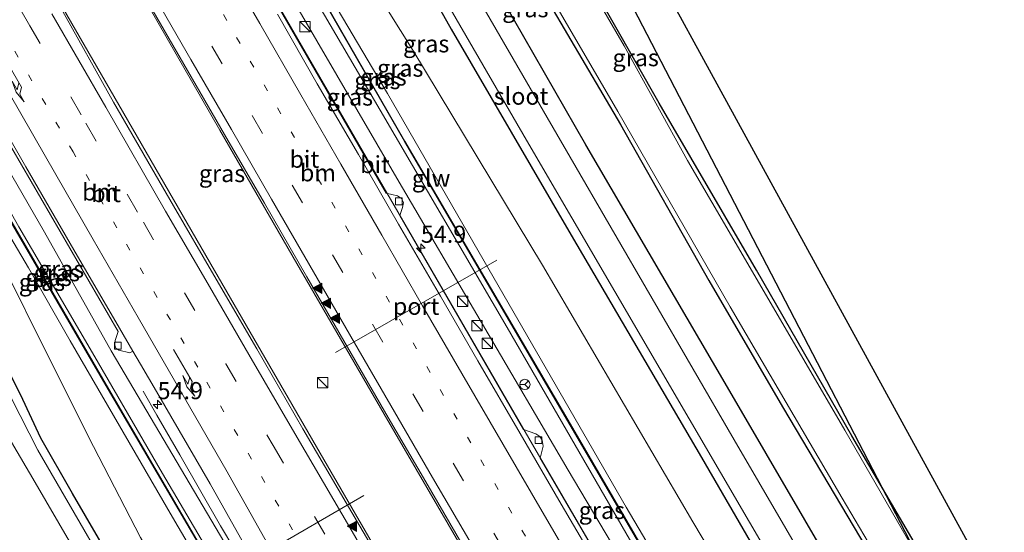
# Model space of a CAD drawing. Units: metres. Extents: x 80932 to 87009, y 443749 to 450003.
# Drawn here: x 81370 to 81514, y 446006 to 446081 of the extents above; entities that cross this region are included whole.
import ezdxf
from ezdxf.enums import TextEntityAlignment as Align

# ---------------------------------------------------------------- set-up
doc = ezdxf.new("R2010")
doc.units = ezdxf.units.M
doc.linetypes.add('VW-1-3_STREEP', pattern=[4, 1, -3])
doc.linetypes.add('VW-3-9_STREEP', pattern=[12, 3, -9])
doc.layers.get('0').update_dxf_attribs({"lineweight": 25})
for name, color, linetype, lineweight in [('B-ME-AM-KILOMETR-S-B1', 7, 'Continuous', 18), ('B-ME-BV-GELEIDECONSTRUCTIE-GELEIDERAIL-L-B1', 213, 'BV-GELEIDERAIL', 18), ('B-ME-GW-KRUINLIJN-L-B1', 93, 'Continuous', 18), ('B-ME-GW-TEENLIJN-L-B1', 93, 'Continuous', 18), ('B-ME-IE-GRASLAND-GV-B6', 93, 'Continuous', 18), ('B-ME-IE-INRICHTINGSELEMENT-S-B1', 253, 'Continuous', 18), ('B-ME-KW-GELUIDSWERING-GV-B6', 8, 'Continuous', 18), ('B-ME-OG-WATER-GV-B6', 153, 'Continuous', 18), ('B-ME-VH-VERH_SOORT-BITUMEN-GV-B6', 8, 'IE-TERREINAFSCHEIDING-NATUURLIJK-HOUTWAL', 18), ('B-ME-VV-KOLK-S-B1', 8, 'Continuous', 18), ('B-ME-VW-MARKERING-13STREEP-045-L-B1', 255, 'VW-1-3_STREEP', 18), ('B-ME-VW-MARKERING-39STREEP-015-L-B1', 255, 'VW-3-9_STREEP', 18), ('B-ME-VW-MARKERING-PIJLRE750-S-B1', 7, 'Continuous', 18), ('B-ME-VW-MARKERING-STREEP-015-L-B1', 7, 'Continuous', 18), ('B-ME-VW-MARKERING-VLAKMARK-S-B1', 7, 'Continuous', 18), ('B-ME-VW-MEUBILAIR_WEGMEUBILAIR-PORTAAL-L-B1', 8, 'Continuous', 18), ('B-ME-VW-MEUBILAIR_WEGMEUBILAIR-RONA-S-B1', 8, 'Continuous', 18)]:
    doc.layers.add(name, color=color, linetype=linetype, lineweight=lineweight)
for name, color, linetype in [('B-ME-GW-INSTEEKWATERGANG-L-B1', 10, 'Continuous'), ('B-ME-KG-KADASTRAAL-OPNAMEDTMGRENS-L-B1', 10, 'Continuous'), ('B-ME-KL-ELEKTRICITEIT-HOOGSP-L-B1', 10, 'Continuous')]:
    doc.layers.add(name, color=color, linetype=linetype)
doc.styles.add('NLCS-ISO', font='NLCS-ISO.TTF')
doc.linetypes.add('BV-GELEIDERAIL', pattern='A,10,-3,[108,NLCS.SHX,S=1,R=0,X=0,Y=0],-3', length=16)
doc.linetypes.add('IE-TERREINAFSCHEIDING-NATUURLIJK-HOUTWAL', pattern='A,7,-1.5,[67,NLCS.SHX,S=0.75,R=45,X=0,Y=0],-1.5,7,-1.5,[70,NLCS.SHX,S=0.75,R=0,X=0,Y=0],-1.5', length=20)

# ---------------------------------------------------------------- blocks, each defined once
blk = doc.blocks.new('hecto')
for p, q in [((0, 0.625), (-0.625, 0)), ((0, -0.625), (0, 0.625)), ((-0.625, 0), (0.625, 0)), ((0.625, 0), (0, -0.625))]:
    blk.add_line(p, q)
blk = doc.blocks.new('verfsymbol')
for color in [252, 253]:
    blk.add_hatch(color=color).paths.add_polyline_path([(0.75, -0.625), (0, 0.75), (-0.75, -0.625)])
blk.add_lwpolyline([(0.75, -0.625), (0, 0.75), (-0.75, -0.625)], close=True)
blk = doc.blocks.new('pijlr')
for p, q in [((0, 0, 0.1), (5.45, 0, 0.1)), ((5.45, -0.75, 0.1), (4.7, 0, 0.1)), ((6.2, -0.75, 0.1), (5.45, 0, 0.1)), ((4, -0.75, 0.1), (5.45, -0.75, 0.1)), ((5.7, -1.05, 0.1), (4, -0.75, 0.1)), ((7.5, -0.75, 0.1), (5.7, -1.05, 0.1)), ((7.5, -0.75, 0.1), (6.2, -0.75, 0.1))]:
    blk.add_line(p, q)
blk = doc.blocks.new('kast')
blk.add_line((-0.75, -0.75), (0.75, 0.75))
blk.add_lwpolyline([(-0.75, 0.75), (0.75, 0.75), (0.75, -0.75), (-0.75, -0.75)], close=True)
blk = doc.blocks.new('kolk')
blk.add_lwpolyline([(-0.5, -0.5), (0.5, -0.5), (0.5, 0.5), (-0.5, 0.5)], close=True)
blk = doc.blocks.new('wegwijzer')
for q in [(-0.53, -0.53), (0, 0.75), (0.53, -0.53)]:
    blk.add_line((0, 0), q)
blk.add_circle((0, 0), 0.75)

msp = doc.modelspace()

# ---------------------------------------------------------------- linework, layer by layer
at = {"layer": 'B-ME-BV-GELEIDECONSTRUCTIE-GELEIDERAIL-L-B1'}
for points in [[(81506.6595, 445912.8227, -0.6502), (81501.633, 445921.447, -0.626), (81485.5, 445949.238, -0.633), (81465.413, 445983.818, -0.647), (81445.274, 446018.432, -0.674), (81425.022, 446053.384, -0.748), (81405.288, 446087.565, -0.776), (81397.248, 446101.384, -0.78), (81385.276, 446122.35, -0.78), (81375.378, 446139.587, -0.794), (81365.597, 446157.047, -0.808), (81356.438, 446173.277, -0.794), (81346.126, 446192.043, -0.812), (81335.283, 446211.841, -0.854), (81328.3297, 446224.7164, -0.8322)], [(81495.1016, 445900.0859, -0.3149), (81489.371, 445909.979, -0.313), (81477.911, 445929.618, -0.283), (81465.159, 445951.579, -0.311), (81451.023, 445975.724, -0.301), (81437.592, 445998.792, -0.347), (81423.56, 446022.901, -0.416), (81410.829, 446044.899, -0.384), (81399.569, 446064.413, -0.352), (81380.224, 446098.104, -0.375), (81363.032, 446128.141, -0.421), (81345.44, 446159.426, -0.421), (81327.909, 446190.945, -0.435), (81313.5125, 446217.5192, -0.43)], [(81483.0739, 445898.4204, -0.2887), (81479.689, 445904.25, -0.29), (81467.646, 445925.088, -0.357), (81448.182, 445958.519, -0.292), (81431.461, 445987.406, -0.357), (81414.747, 446016.271, -0.37), (81398.799, 446043.872, -0.38), (81384.806, 446068.091, -0.343), (81372.136, 446090.055, -0.458), (81359.619, 446112.009, -0.412), (81345.735, 446136.374, -0.467), (81335.204, 446154.929, -0.509), (81321.046, 446180.516, -0.605), (81304.4098, 446211.1437, -0.6369)], [(81388.3636, 446026.2603, -0.8893), (81390.3779, 446022.7538, -0.8918), (81393.728, 446016.922, -0.896), (81399.686, 446006.565, -0.885), (81401.746, 446003.052, -0.862), (81406.1949, 445995.0355, -0.8555)]]:
    msp.add_polyline3d(points, dxfattribs=at)
at = {"layer": 'B-ME-GW-INSTEEKWATERGANG-L-B1'}
for points in [[(81358.859, 446241.34, -1.452), (81365.318, 446229.037, -1.429), (81378.698, 446205.445, -1.259), (81390.452, 446183.699, -1.217), (81394.312, 446176.417, -1.217), (81399.285, 446168.035, -1.107), (81409.673, 446148.479, -0.983), (81420.88, 446129.353, -0.9), (81431.921, 446109.654, -0.932), (81435.788, 446102.902, -1.116), (81445.227, 446087.201, -1.268), (81458.089, 446065.234, -1.319), (81471.036, 446042.449, -1.176), (81481.757, 446023.969, -1.006), (81493.153, 446004.769, -1.089), (81504.487, 445985.491, -1.162), (81517.029, 445964.041, -1.287), (81527.617, 445945.081, -1.25), (81530.203, 445940.793, -1.089), (81532.724, 445936.801, -1.024), (81535.128, 445934.116, -0.93)], [(81540.923, 445935.268, -1.331), (81531.512, 445951.509, -1.291), (81517.377, 445975.993, -1.356), (81505.96, 445995.724, -1.365), (81491.926, 446019.743, -1.204), (81477.958, 446043.945, -1.342), (81463.755, 446068.343, -1.388), (81450.139, 446092.293, -1.379), (81442.016, 446106.461, -1.287), (81441.942, 446107.768, -1.287), (81439.201, 446111.048, -1.259), (81426.882, 446132.475, -1.07), (81413.983, 446154.68, -1.061), (81401.815, 446176.217, -1.167), (81388.465, 446200.331, -1.19), (81380.4228, 446214.9265, -1.1094)], [(81435.1, 445915.636, -2.065), (81427.682, 445927.967, -2.207), (81416.464, 445946.45, -2.203), (81403.976, 445967.377, -2.134), (81391.005, 445989.021, -2.083), (81378.053, 446011.312, -2.046), (81373.426, 446019.375, -2.101), (81370.437, 446025.752, -2.138), (81367.292, 446031.936, -2.193), (81363.549, 446040.674, -2.267), (81360.118, 446048.775, -2.249), (81356.33, 446058.616, -2.184), (81352.473, 446065.89, -2.281), (81347.879, 446074.756, -2.327), (81341.749, 446085.739, -2.281), (81331.975, 446102.743, -2.207), (81320.993, 446122.259, -2.221), (81306.882, 446147.515, -2.111), (81294.729, 446169.592, -2.244), (81279.578, 446197.359, -2.267)], [(81412.822, 446115.778, -2.345), (81433.35, 446079.157, -2.235), (81450.906, 446049.07, -2.272), (81469.958, 446016.542, -2.322), (81489.462, 445982.86, -2.221), (81508.604, 445949.63, -2.097), (81513.088, 445940.118, -1.397), (81515.112, 445937.872, -1.167), (81515.7895, 445937.7186, -1.1267), (81518.975, 445936.997, -0.937), (81521.137, 445938.395, -1.084), (81522.228, 445940.345, -1.121), (81522.009, 445943.126, -1.264), (81508.434, 445966.709, -1.282), (81491.016, 445997.19, -1.199), (81473.423, 446027.436, -1.162), (81453.024, 446062.253, -1.328), (81433.442, 446096.493, -1.125)]]:
    msp.add_polyline3d(points, dxfattribs=at)
at = {"layer": 'B-ME-GW-KRUINLIJN-L-B1'}
for points in [[(81334.64, 446227.904, 0.467), (81351.013, 446197.88, 0.454), (81369.876, 446164.073, 0.537), (81388.832, 446130.476, 0.546), (81407.32, 446098.109, 0.56), (81424.09, 446069.739, 0.481), (81439.636, 446042.737, 0.486), (81458.935, 446009.31, 0.606), (81477.521, 445977.762, 0.5), (81498.35, 445941.819, 0.606), (81513.119, 445917.053, 0.498)], [(81464.268, 445885.053, 0.512), (81452.128, 445906.237, 0.569), (81437.474, 445931.417, 0.564), (81421.02, 445959.115, 0.481), (81408.641, 445980.613, 0.569), (81392.67, 446007.848, 0.546), (81377.688, 446033.609, 0.56), (81371.629, 446044.257, 0.564), (81366.254, 446053.294, 0.537), (81361.065, 446063.041, 0.514), (81346.585, 446088.239, 0.357), (81331.864, 446113.871, 0.417), (81317.633, 446139.798, 0.421), (81303.851, 446165.257, 0.509), (81284.868, 446200.294, 0.431)], [(81465.846, 445886.086, 0.53), (81453.353, 445907.54, 0.504), (81440.057, 445930.383, 0.55), (81428.326, 445950.64, 0.495), (81415.868, 445971.863, 0.537), (81403.463, 445993.369, 0.537), (81391.204, 446014.197, 0.55), (81380.948, 446031.84, 0.523), (81370.196, 446050.261, 0.573), (81359.789, 446068.706, 0.431), (81348.383, 446088.596, 0.491), (81337.172, 446108.326, 0.504), (81325.796, 446128.455, 0.532), (81315.769, 446146.652, 0.583), (81306.249, 446164.204, 0.587), (81295.622, 446183.527, 0.537), (81286.233, 446201.051, 0.527)], [(81511.324, 445915.878, 0.553), (81498.815, 445937.347, 0.606), (81479.809, 445969.736, 0.444), (81463.212, 445998.06, 0.435), (81441.561, 446035.564, 0.472), (81422.993, 446067.327, 0.472), (81401.889, 446103.396, 0.431)]]:
    msp.add_polyline3d(points, dxfattribs=at)
at = {"layer": 'B-ME-GW-TEENLIJN-L-B1'}
for points in [[(81338.202, 446229.881, -1.871), (81359.414, 446192.201, -1.982), (81386.575, 446146.278, -2.055), (81410.576, 446103.592, -2.042), (81427.758, 446076.11, -1.89), (81446.728, 446044.649, -2.101), (81468.683, 446007.146, -2), (81490.256, 445970.901, -2.069), (81504.537, 445947.11, -1.949), (81509.707, 445933.828, -1.139), (81517.223, 445919.742, -0.796)], [(81431.835, 445949.809, -1.756), (81424.012, 445963.197, -1.351), (81415.272, 445978.797, -1.351), (81403.939, 445997.827, -1.383), (81392.091, 446017.972, -1.452), (81383.717, 446032.137, -1.443), (81373.979, 446049.473, -1.452), (81363.618, 446067.343, -1.475), (81352.54, 446086.73, -1.36), (81341.401, 446106.264, -1.402), (81324.378, 446135.958, -1.254), (81309.981, 446162.098, -1.052), (81299.443, 446181.243, -0.918), (81288.13, 446202.103, -0.891)], [(81282.9, 446199.202, -1.646), (81291.265, 446183.775, -1.572), (81302.025, 446163.994, -1.636), (81310.682, 446147.721, -1.586), (81320.093, 446130.44, -1.595), (81329.417, 446113.753, -1.752), (81340.831, 446093.952, -1.752), (81352.302, 446073.633, -1.857), (81360.515, 446058.753, -1.678), (81367.838, 446044.83, -1.356), (81374.572, 446031.17, -1.337), (81381.129, 446018.17, -1.204), (81387.979, 446004.87, -1.158), (81395.867, 445991.219, -1.277), (81403.872, 445978.077, -1.314), (81412.174, 445963.34, -1.475), (81421.215, 445947.655, -1.521), (81430.282, 445932.111, -1.526), (81438.264, 445918.017, -1.457)], [(81508.828, 445914.243, -1.294), (81493.842, 445940.244, -1.346), (81473.143, 445976.454, -1.305), (81450.477, 446014.694, -1.337), (81425.425, 446057.385, -1.471), (81399.457, 446101.991, -1.351)]]:
    msp.add_polyline3d(points, dxfattribs=at)
at = {"layer": 'B-ME-IE-GRASLAND-GV-B6'}
for points in [[(81338.202, 446229.881, -1.871), (81359.414, 446192.201, -1.982), (81386.575, 446146.278, -2.055), (81410.576, 446103.592, -2.042), (81427.758, 446076.11, -1.89), (81446.728, 446044.649, -2.101), (81468.683, 446007.146, -2), (81490.256, 445970.901, -2.069), (81504.537, 445947.11, -1.949), (81509.707, 445933.828, -1.139), (81517.223, 445919.742, -0.796), (81513.119, 445917.053, 0.498), (81498.35, 445941.819, 0.606), (81477.521, 445977.762, 0.5), (81458.935, 446009.31, 0.606), (81439.636, 446042.737, 0.486), (81424.09, 446069.739, 0.481), (81407.32, 446098.109, 0.56), (81388.832, 446130.476, 0.546), (81369.876, 446164.073, 0.537), (81351.013, 446197.88, 0.454), (81334.64, 446227.904, 0.467), (81338.202, 446229.881, -1.871)], [(81512.0918, 445916.3838, 0.65), (81511.324, 445915.878, 0.553), (81498.815, 445937.347, 0.606), (81479.809, 445969.736, 0.444), (81463.212, 445998.06, 0.435), (81441.561, 446035.564, 0.472), (81422.993, 446067.327, 0.472), (81401.889, 446103.396, 0.431), (81401.348, 446104.334, 0.491), (81382.838, 446137.151, 0.426), (81361.681, 446174.913, 0.5), (81343.537, 446207.95, 0.412), (81333.094, 446227.047, 0.408), (81333.7782, 446227.4269, 0.491), (81359.3073, 446180.9527, 0.477), (81380.7555, 446142.6674, 0.5), (81402.9357, 446103.8142, 0.56), (81426.5327, 446062.7629, 0.555), (81450.6988, 446021.3538, 0.56), (81472.8529, 445983.3507, 0.583), (81493.7459, 445947.8437, 0.684), (81512.0918, 445916.3838, 0.65)], [(81513.119, 445917.053, 0.498), (81512.1782, 445916.4342, 0.65), (81493.8321, 445947.8943, 0.684), (81472.9391, 445983.4013, 0.583), (81450.7852, 446021.4042, 0.56), (81426.6193, 446062.8131, 0.555), (81403.0224, 446103.8639, 0.56), (81380.8425, 446142.7166, 0.5), (81359.3947, 446181.0013, 0.477), (81333.8658, 446227.4751, 0.491), (81334.64, 446227.904, 0.467), (81351.013, 446197.88, 0.454), (81369.876, 446164.073, 0.537), (81388.832, 446130.476, 0.546), (81407.32, 446098.109, 0.56), (81424.09, 446069.739, 0.481), (81439.636, 446042.737, 0.486), (81458.935, 446009.31, 0.606), (81477.521, 445977.762, 0.5), (81498.35, 445941.819, 0.606), (81513.119, 445917.053, 0.498)], [(81390.8426, 446219.8388, -0.876), (81545.104, 445937.921, -1.142), (81540.923, 445935.268, -1.331), (81531.512, 445951.509, -1.291), (81517.377, 445975.993, -1.356), (81505.96, 445995.724, -1.365), (81491.926, 446019.743, -1.204), (81477.958, 446043.945, -1.342), (81463.755, 446068.343, -1.388), (81450.139, 446092.293, -1.379)], [(81515.7132, 445938.4344, -1.6069), (81515.7895, 445937.7186, -1.1267), (81515.112, 445937.872, -1.167), (81513.088, 445940.118, -1.397), (81508.604, 445949.63, -2.097), (81489.462, 445982.86, -2.221), (81469.958, 446016.542, -2.322), (81450.906, 446049.07, -2.272), (81433.35, 446079.157, -2.235), (81412.822, 446115.778, -2.345)], [(81412.822, 446115.778, -2.345), (81433.35, 446079.157, -2.235), (81450.906, 446049.07, -2.272), (81469.958, 446016.542, -2.322), (81489.462, 445982.86, -2.221), (81508.604, 445949.63, -2.097), (81513.088, 445940.118, -1.397), (81515.112, 445937.872, -1.167), (81515.7895, 445937.7186, -1.1267), (81516.0271, 445935.587, -1.2076), (81515.9505, 445932.1358, -1.1739), (81521.2361, 445922.9637, -1.0653)], [(81521.137, 445938.395, -1.084), (81518.975, 445936.997, -0.937), (81515.7895, 445937.7186, -1.1267), (81515.7132, 445938.4344, -1.6069), (81516.412, 445941.245, -2.916), (81517.767, 445941.746, -2.916), (81518.7, 445942.607, -2.916), (81518.728, 445943.656, -2.916), (81497.026, 445980.825, -2.916), (81474.709, 446019.138, -2.916), (81450.767, 446060.429, -2.916), (81423.823, 446106.967, -2.916)], [(81401.889, 446103.396, 0.431), (81422.993, 446067.327, 0.472), (81441.561, 446035.564, 0.472), (81463.212, 445998.06, 0.435), (81479.809, 445969.736, 0.444), (81498.815, 445937.347, 0.606), (81511.324, 445915.878, 0.553), (81508.828, 445914.243, -1.294), (81493.842, 445940.244, -1.346), (81473.143, 445976.454, -1.305), (81450.477, 446014.694, -1.337), (81425.425, 446057.385, -1.471), (81399.457, 446101.991, -1.351), (81401.889, 446103.396, 0.431)], [(81521.2361, 445922.9637, -1.0653), (81517.223, 445919.742, -0.796), (81509.707, 445933.828, -1.139), (81504.537, 445947.11, -1.949), (81490.256, 445970.901, -2.069), (81468.683, 446007.146, -2), (81446.728, 446044.649, -2.101), (81427.758, 446076.11, -1.89), (81410.576, 446103.592, -2.042)], [(81399.457, 446101.991, -1.351), (81425.425, 446057.385, -1.471), (81450.477, 446014.694, -1.337), (81473.143, 445976.454, -1.305)], [(81346.429, 446101.211, -1.494), (81364.231, 446070.133, -1.498), (81363.895, 446068.587, -1.558), (81363.88, 446068.01, -1.535), (81364.098, 446067.589, -1.535), (81364.553, 446067.32, -1.521), (81366.337, 446066.642, -1.535), (81384.719, 446034.986, -1.475), (81384.308, 446033.641, -1.498), (81384.249, 446032.981, -1.508), (81384.373, 446032.539, -1.508), (81384.8, 446032.255, -1.498)], [(81433.442, 446096.493, -1.125), (81453.024, 446062.253, -1.328), (81473.423, 446027.436, -1.162), (81491.016, 445997.19, -1.199), (81508.434, 445966.709, -1.282), (81522.009, 445943.126, -1.264), (81522.228, 445940.345, -1.121), (81521.137, 445938.395, -1.084)], [(81530.203, 445940.793, -1.089), (81532.724, 445936.801, -1.024), (81535.128, 445934.116, -0.93), (81521.2361, 445922.9637, -1.0653), (81515.9505, 445932.1358, -1.1739), (81516.0271, 445935.587, -1.2076), (81515.7895, 445937.7186, -1.1267), (81518.975, 445936.997, -0.937), (81521.137, 445938.395, -1.084), (81522.228, 445940.345, -1.121), (81522.009, 445943.126, -1.264), (81508.434, 445966.709, -1.282), (81491.016, 445997.19, -1.199), (81473.423, 446027.436, -1.162), (81453.024, 446062.253, -1.328), (81433.442, 446096.493, -1.125)], [(81540.923, 445935.268, -1.331), (81540.169, 445934.774, -1.745), (81532.135, 445949.385, -1.747), (81520.749, 445969.192, -1.747), (81506.099, 445994.205, -1.747), (81490.872, 446020.568, -1.747), (81475.005, 446047.797, -1.747), (81467.88, 446059.943, -1.747), (81458.664, 446076.738, -1.747), (81446.809, 446097.153, -1.747)], [(81440.172, 445918.262, -0.923), (81438.264, 445918.017, -1.457), (81430.282, 445932.111, -1.526), (81421.215, 445947.655, -1.521), (81412.174, 445963.34, -1.475), (81403.872, 445978.077, -1.314), (81395.867, 445991.219, -1.277), (81387.979, 446004.87, -1.158), (81381.129, 446018.17, -1.204), (81374.572, 446031.17, -1.337), (81367.838, 446044.83, -1.356), (81360.515, 446058.753, -1.678), (81352.302, 446073.633, -1.857), (81340.831, 446093.952, -1.752)], [(81340.831, 446093.952, -1.752), (81352.302, 446073.633, -1.857), (81360.515, 446058.753, -1.678), (81367.838, 446044.83, -1.356), (81374.572, 446031.17, -1.337), (81381.129, 446018.17, -1.204), (81387.979, 446004.87, -1.158), (81395.867, 445991.219, -1.277), (81403.872, 445978.077, -1.314), (81412.174, 445963.34, -1.475), (81421.215, 445947.655, -1.521), (81430.282, 445932.111, -1.526), (81438.264, 445918.017, -1.457)], [(81443.192, 446092.054, -1.715), (81457.724, 446067.111, -1.715), (81474.126, 446038.579, -1.715), (81490.489, 446010.609, -1.715), (81503.143, 445989.195, -1.715), (81519.638, 445960.856, -1.715), (81531.905, 445939.674, -1.715), (81536.326, 445934.432, -1.626)], [(81450.139, 446092.293, -1.379), (81463.755, 446068.343, -1.388), (81477.958, 446043.945, -1.342), (81491.926, 446019.743, -1.204), (81505.96, 445995.724, -1.365), (81517.377, 445975.993, -1.356), (81531.512, 445951.509, -1.291), (81540.923, 445935.268, -1.331)], [(81427.701, 446091.708, -2.972), (81444.354, 446062.952, -2.972), (81463.898, 446029.482, -2.972), (81485.793, 445992.014, -2.972), (81506.024, 445957.119, -2.972), (81515.325, 445941.552, -2.972), (81516.412, 445941.245, -2.916), (81515.7132, 445938.4344, -1.6069)], [(81346.585, 446088.239, 0.357), (81361.065, 446063.041, 0.514), (81366.254, 446053.294, 0.537), (81371.629, 446044.257, 0.564), (81377.688, 446033.609, 0.56), (81392.67, 446007.848, 0.546), (81408.641, 445980.613, 0.569), (81421.02, 445959.115, 0.481), (81437.474, 445931.417, 0.564), (81452.128, 445906.237, 0.569), (81464.268, 445885.053, 0.512), (81462.717, 445884.037, -0.478), (81454.067, 445896.832, -0.67), (81447.936, 445906.15, -0.854), (81443.452, 445913.907, -0.785), (81440.172, 445918.262, -0.923)], [(81463.3647, 445888.799, 0.65), (81464.268, 445885.053, 0.512), (81452.128, 445906.237, 0.569), (81437.474, 445931.417, 0.564), (81421.02, 445959.115, 0.481), (81408.641, 445980.613, 0.569), (81392.67, 446007.848, 0.546), (81377.688, 446033.609, 0.56), (81371.629, 446044.257, 0.564), (81366.254, 446053.294, 0.537), (81361.065, 446063.041, 0.514), (81346.585, 446088.239, 0.357)], [(81466.5234, 445886.5297, -0.6449), (81465.846, 445886.086, 0.53), (81453.353, 445907.54, 0.504), (81440.057, 445930.383, 0.55), (81428.326, 445950.64, 0.495), (81415.868, 445971.863, 0.537), (81403.463, 445993.369, 0.537), (81391.204, 446014.197, 0.55), (81380.948, 446031.84, 0.523), (81370.196, 446050.261, 0.573), (81359.789, 446068.706, 0.431), (81348.383, 446088.596, 0.491)], [(81348.383, 446088.596, 0.491), (81359.789, 446068.706, 0.431), (81370.196, 446050.261, 0.573), (81380.948, 446031.84, 0.523), (81391.204, 446014.197, 0.55), (81403.463, 445993.369, 0.537), (81415.868, 445971.863, 0.537), (81428.326, 445950.64, 0.495), (81440.057, 445930.383, 0.55), (81453.353, 445907.54, 0.504)], [(81352.54, 446086.73, -1.36), (81363.618, 446067.343, -1.475), (81373.979, 446049.473, -1.452), (81383.717, 446032.137, -1.443), (81392.091, 446017.972, -1.452), (81403.939, 445997.827, -1.383), (81411.3697, 445985.3497, -1.362), (81415.272, 445978.797, -1.351), (81424.012, 445963.197, -1.351), (81431.835, 445949.809, -1.756), (81431.424, 445949.562, -0.634), (81433.349, 445946.093, -0.668), (81436.999, 445939.551, -0.632), (81441.872, 445930.812, -0.627), (81447.585, 445920.569, -0.628), (81453.168, 445910.506, -0.635), (81458.486, 445900.952, -0.654), (81464.634, 445889.904, -0.651), (81466.5234, 445886.5297, -0.6449)], [(81384.8, 446032.255, -1.498), (81386.411, 446031.839, -1.475), (81386.8739, 446032.0924, -1.605), (81387.969, 446030.211, -1.605), (81390.308, 446026.192, -1.613), (81398.173, 446012.696, -1.617), (81405.444, 445999.711, -1.586), (81411.855, 445988.163, -1.569), (81411.3697, 445985.3497, -1.362), (81403.939, 445997.827, -1.383), (81392.091, 446017.972, -1.452), (81383.717, 446032.137, -1.443), (81373.979, 446049.473, -1.452), (81363.618, 446067.343, -1.475), (81352.54, 446086.73, -1.36)], [(81464.331, 445985.687, -1.388), (81446.358, 446016.464, -1.411), (81446.795, 446018.198, -1.425), (81446.678, 446019.071, -1.425), (81446.317, 446019.607, -1.425), (81445.748, 446020.034, -1.425), (81443.931, 446020.657, -1.457), (81425.891, 446051.934, -1.425), (81426.275, 446053.091, -1.425), (81426.411, 446053.841, -1.503), (81426.114, 446054.413, -1.503), (81425.542, 446054.779, -1.503), (81423.867, 446055.176, -1.503), (81405.897, 446086.308, -1.521)], [(81445.227, 446087.201, -1.268), (81458.089, 446065.234, -1.319), (81471.036, 446042.449, -1.176), (81481.757, 446023.969, -1.006), (81493.153, 446004.769, -1.089), (81504.487, 445985.491, -1.162), (81517.029, 445964.041, -1.287), (81527.617, 445945.081, -1.25), (81530.203, 445940.793, -1.089)], [(81536.326, 445934.432, -1.626), (81535.128, 445934.116, -0.93), (81532.724, 445936.801, -1.024), (81530.203, 445940.793, -1.089), (81527.617, 445945.081, -1.25), (81517.029, 445964.041, -1.287), (81504.487, 445985.491, -1.162), (81493.153, 446004.769, -1.089), (81481.757, 446023.969, -1.006), (81471.036, 446042.449, -1.176), (81458.089, 446065.234, -1.319), (81445.227, 446087.201, -1.268)], [(81438.264, 445918.017, -1.457), (81435.1, 445915.636, -2.065), (81427.682, 445927.967, -2.207), (81416.464, 445946.45, -2.203), (81403.976, 445967.377, -2.134), (81391.005, 445989.021, -2.083), (81378.053, 446011.312, -2.046), (81373.426, 446019.375, -2.101), (81370.437, 446025.752, -2.138), (81367.292, 446031.936, -2.193), (81363.549, 446040.674, -2.267), (81360.118, 446048.775, -2.249), (81356.33, 446058.616, -2.184), (81352.473, 446065.89, -2.281), (81347.879, 446074.756, -2.327), (81341.749, 446085.739, -2.281)], [(81348.8936, 446086.0132, 0.592), (81366.7957, 446054.775, 0.698), (81382.9268, 446027.0708, 0.615), (81401.0628, 445996.0468, 0.587), (81419.0928, 445964.9959, 0.578), (81439.2018, 445930.3489, 0.702), (81463.3647, 445888.799, 0.65)], [(81453.353, 445907.54, 0.504), (81465.846, 445886.086, 0.53), (81463.4513, 445888.849, 0.65), (81439.2882, 445930.3991, 0.702), (81419.1792, 445965.0461, 0.578), (81401.1492, 445996.0972, 0.587), (81383.0132, 446027.1212, 0.615), (81366.8823, 446054.825, 0.698), (81348.9804, 446086.0628, 0.592)], [(81388.751, 446083.692, -1.212), (81394.317, 446074.063, -1.19), (81400.24, 446063.767, -1.171), (81406.092, 446053.708, -1.171), (81412.275, 446042.969, -1.158), (81418.212, 446032.706, -1.193), (81424.167, 446022.424, -1.189), (81429.648, 446013.023, -1.164), (81435.807, 446002.411, -1.136), (81441.359, 445992.921, -1.134), (81447.756, 445981.978, -1.106), (81453.329, 445972.43, -1.103), (81459.555, 445961.74, -1.124), (81465.468, 445951.665, -1.109), (81471.62, 445941.081, -1.111), (81477.273, 445931.462, -1.113), (81483.333, 445920.9, -1.116), (81489.228, 445910.829, -1.108), (81495.45, 445900.134, -1.091)], [(81495.45, 445900.134, -1.091), (81482.905, 445898.397, -1.114), (81475.713, 445910.799, -1.14), (81467.555, 445924.759, -1.139), (81461.05, 445935.966, -1.133), (81453.295, 445949.347, -1.137), (81446.509, 445960.98, -1.131), (81439.216, 445973.528, -1.142), (81432.784, 445984.677, -1.122), (81425.771, 445996.723, -1.146), (81420.038, 446006.511, -1.149), (81411.72, 446020.753, -1.203), (81404.964, 446032.42, -1.199), (81398.712, 446043.195, -1.197), (81392.782, 446053.358, -1.195), (81384.029, 446068.482, -1.224), (81376.183, 446082.53, -1.255)], [(81367.292, 446031.936, -2.193), (81370.437, 446025.752, -2.138), (81373.426, 446019.375, -2.101), (81378.053, 446011.312, -2.046), (81391.005, 445989.021, -2.083)], [(81369.13, 446018.792, -2.981), (81372.615, 446012.924, -2.981), (81377.617, 446004.263, -2.981), (81385.489, 445991.02, -2.981), (81397.588, 445970.489, -2.981), (81409.963, 445949.804, -2.981), (81421.59, 445930.368, -2.981), (81431.199, 445914.741, -2.981), (81431.985, 445914.341, -2.981), (81433.497, 445915.166, -2.981), (81433.588, 445916.08, -2.981), (81421.119, 445936.765, -2.981), (81408.255, 445957.894, -2.981), (81400.18, 445971.256, -2.981), (81387.85, 445992.002, -2.981), (81372.993, 446017.633, -2.981), (81369.14, 446025.167, -2.981)]]:
    msp.add_polyline3d(points, dxfattribs=at)
at = {"layer": 'B-ME-KG-KADASTRAAL-OPNAMEDTMGRENS-L-B1'}
msp.add_polyline3d([(81374.294, 446250.082, -1.379), (81384.9808, 446230.5515, -1.3642), (81386.0892, 446228.526, -1.747), (81386.1132, 446228.4821, -1.6203), (81387.7354, 446228.1858, -0.876), (81393.4441, 446230.5996, -0.876), (81396.0974, 446229.795, -0.876), (81398.1075, 446226.818, -0.876), (81397.2231, 446224.0019, -0.876), (81390.8426, 446219.8388, -0.876), (81545.104, 445937.921, -1.142)], dxfattribs=at)
at = {"layer": 'B-ME-KL-ELEKTRICITEIT-HOOGSP-L-B1'}
msp.add_polyline3d([(81373.3188, 446249.519, 35.65), (81386.6725, 446223.6436, 35.65), (81536.5893, 445934.4554, 35.65)], dxfattribs=at)
at = {"layer": 'B-ME-KW-GELUIDSWERING-GV-B6'}
for points in [[(81512.1782, 445916.4342, 0.65), (81512.0918, 445916.3838, 0.65), (81493.7459, 445947.8437, 0.684), (81472.8529, 445983.3507, 0.583), (81450.6988, 446021.3538, 0.56), (81426.5327, 446062.7629, 0.555), (81402.9357, 446103.8142, 0.56), (81380.7555, 446142.6674, 0.5), (81359.3073, 446180.9527, 0.477), (81333.7782, 446227.4269, 0.491), (81333.8658, 446227.4751, 0.491), (81359.3947, 446181.0013, 0.477), (81380.8425, 446142.7166, 0.5), (81403.0224, 446103.8639, 0.56), (81426.6193, 446062.8131, 0.555), (81450.7852, 446021.4042, 0.56), (81472.9391, 445983.4013, 0.583), (81493.8321, 445947.8943, 0.684), (81512.1782, 445916.4342, 0.65)], [(81463.4513, 445888.849, 0.65), (81463.3647, 445888.799, 0.65), (81439.2018, 445930.3489, 0.702), (81419.0928, 445964.9959, 0.578), (81401.0628, 445996.0468, 0.587), (81382.9268, 446027.0708, 0.615), (81366.7957, 446054.775, 0.698), (81348.8936, 446086.0132, 0.592)], [(81348.9804, 446086.0628, 0.592), (81366.8823, 446054.825, 0.698), (81383.0132, 446027.1212, 0.615), (81401.1492, 445996.0972, 0.587), (81419.1792, 445965.0461, 0.578), (81439.2882, 445930.3991, 0.702), (81463.4513, 445888.849, 0.65)]]:
    msp.add_polyline3d(points, dxfattribs=at)
at = {"layer": 'B-ME-OG-WATER-GV-B6'}
for points in [[(81516.412, 445941.245, -2.916), (81515.325, 445941.552, -2.972), (81506.024, 445957.119, -2.972), (81485.793, 445992.014, -2.972), (81463.898, 446029.482, -2.972), (81444.354, 446062.952, -2.972), (81427.701, 446091.708, -2.972), (81409.586, 446123.603, -2.972), (81392.304, 446154.143, -2.972), (81376.757, 446181.507, -2.972), (81360.689, 446210.537, -2.972), (81347.264, 446234.908, -2.972), (81351.117, 446237.045, -2.916), (81359.179, 446222.182, -2.916), (81373.934, 446195.41, -2.916), (81397.689, 446152.75, -2.916), (81423.823, 446106.967, -2.916), (81450.767, 446060.429, -2.916), (81474.709, 446019.138, -2.916), (81497.026, 445980.825, -2.916), (81518.728, 445943.656, -2.916), (81518.7, 445942.607, -2.916), (81517.767, 445941.746, -2.916), (81516.412, 445941.245, -2.916)], [(81446.809, 446097.153, -1.747), (81458.664, 446076.738, -1.747), (81467.88, 446059.943, -1.747), (81475.005, 446047.797, -1.747), (81490.872, 446020.568, -1.747), (81506.099, 445994.205, -1.747), (81520.749, 445969.192, -1.747), (81532.135, 445949.385, -1.747), (81540.169, 445934.774, -1.745), (81536.326, 445934.432, -1.626), (81531.905, 445939.674, -1.715), (81519.638, 445960.856, -1.715), (81503.143, 445989.195, -1.715), (81490.489, 446010.609, -1.715), (81474.126, 446038.579, -1.715), (81457.724, 446067.111, -1.715), (81443.192, 446092.054, -1.715)], [(81369.14, 446025.167, -2.981), (81372.993, 446017.633, -2.981), (81387.85, 445992.002, -2.981), (81400.18, 445971.256, -2.981), (81408.255, 445957.894, -2.981), (81421.119, 445936.765, -2.981), (81433.588, 445916.08, -2.981), (81433.497, 445915.166, -2.981), (81431.985, 445914.341, -2.981), (81431.199, 445914.741, -2.981), (81421.59, 445930.368, -2.981), (81409.963, 445949.804, -2.981), (81397.588, 445970.489, -2.981), (81385.489, 445991.02, -2.981), (81377.617, 446004.263, -2.981), (81372.615, 446012.924, -2.981), (81369.13, 446018.792, -2.981)]]:
    msp.add_polyline3d(points, dxfattribs=at)
at = {"layer": 'B-ME-VH-VERH_SOORT-BITUMEN-GV-B6'}
for points in [[(81386.8739, 446032.0924, -1.605), (81386.411, 446031.839, -1.475), (81384.8, 446032.255, -1.498), (81384.373, 446032.539, -1.508), (81384.249, 446032.981, -1.508), (81384.308, 446033.641, -1.498), (81384.719, 446034.986, -1.475), (81366.337, 446066.642, -1.535), (81364.553, 446067.32, -1.521), (81364.098, 446067.589, -1.535), (81363.88, 446068.01, -1.535), (81363.895, 446068.587, -1.558), (81364.231, 446070.133, -1.498), (81346.429, 446101.211, -1.494)], [(81355.095, 446087.182, -1.625), (81362.321, 446074.541, -1.653), (81371.216, 446059.016, -1.647), (81378.24, 446046.915, -1.601), (81384.913, 446035.461, -1.594), (81386.8739, 446032.0924, -1.605)], [(81482.905, 445898.397, -1.114), (81467.033, 445888.877, -1.6), (81458.849, 445903.489, -1.605), (81452.096, 445915.593, -1.576), (81445.116, 445928.151, -1.556), (81438.37, 445940.213, -1.552), (81431.411, 445952.724, -1.53), (81424.553, 445965.039, -1.551), (81418.277, 445976.504, -1.566), (81411.855, 445988.163, -1.569), (81405.444, 445999.711, -1.586), (81398.173, 446012.696, -1.617), (81390.308, 446026.192, -1.613), (81387.969, 446030.211, -1.605), (81386.8739, 446032.0924, -1.605), (81384.913, 446035.461, -1.594), (81378.24, 446046.915, -1.601), (81371.216, 446059.016, -1.647), (81362.321, 446074.541, -1.653), (81355.095, 446087.182, -1.625)], [(81405.897, 446086.308, -1.521), (81423.867, 446055.176, -1.503), (81425.542, 446054.779, -1.503), (81426.114, 446054.413, -1.503), (81426.411, 446053.841, -1.503), (81426.275, 446053.091, -1.425), (81425.891, 446051.934, -1.425), (81443.931, 446020.657, -1.457), (81445.748, 446020.034, -1.425), (81446.317, 446019.607, -1.425), (81446.678, 446019.071, -1.425), (81446.795, 446018.198, -1.425), (81446.358, 446016.464, -1.411), (81464.331, 445985.687, -1.388)], [(81507.767, 445909.825, -1.458), (81495.45, 445900.134, -1.091), (81489.228, 445910.829, -1.108), (81483.333, 445920.9, -1.116), (81477.273, 445931.462, -1.113), (81471.62, 445941.081, -1.111), (81465.468, 445951.665, -1.109), (81459.555, 445961.74, -1.124), (81453.329, 445972.43, -1.103), (81447.756, 445981.978, -1.106), (81441.359, 445992.921, -1.134), (81435.807, 446002.411, -1.136), (81429.648, 446013.023, -1.164), (81424.167, 446022.424, -1.189), (81418.212, 446032.706, -1.193), (81412.275, 446042.969, -1.158), (81406.092, 446053.708, -1.171), (81400.24, 446063.767, -1.171), (81394.317, 446074.063, -1.19), (81388.751, 446083.692, -1.212)], [(81376.183, 446082.53, -1.255), (81384.029, 446068.482, -1.224), (81392.782, 446053.358, -1.195), (81398.712, 446043.195, -1.197), (81404.964, 446032.42, -1.199), (81411.72, 446020.753, -1.203), (81420.038, 446006.511, -1.149), (81425.771, 445996.723, -1.146), (81432.784, 445984.677, -1.122), (81439.216, 445973.528, -1.142), (81446.509, 445960.98, -1.131), (81453.295, 445949.347, -1.137), (81461.05, 445935.966, -1.133), (81467.555, 445924.759, -1.139), (81475.713, 445910.799, -1.14), (81482.905, 445898.397, -1.114)], [(81407.993, 446081.34, -1.576), (81413.814, 446071.171, -1.578), (81419.834, 446060.862, -1.571), (81425.69, 446050.678, -1.569), (81431.805, 446040.144, -1.555), (81437.284, 446030.671, -1.58), (81443.447, 446020.072, -1.499), (81449.459, 446009.727, -1.46), (81455.319, 445999.693, -1.46), (81461.362, 445989.351, -1.46), (81467.068, 445979.562, -1.468), (81472.734, 445969.819, -1.46), (81479.465, 445958.351, -1.452), (81485.102, 445948.629, -1.462), (81490.528, 445939.396, -1.463), (81496.509, 445929.127, -1.485), (81502.474, 445918.888, -1.471), (81507.767, 445909.825, -1.458)], [(81506.657, 445912.821, -1.391), (81507.767, 445909.825, -1.458), (81502.474, 445918.888, -1.471), (81496.509, 445929.127, -1.485), (81490.528, 445939.396, -1.463), (81485.102, 445948.629, -1.462), (81479.465, 445958.351, -1.452), (81472.734, 445969.819, -1.46), (81467.068, 445979.562, -1.468), (81461.362, 445989.351, -1.46), (81455.319, 445999.693, -1.46), (81449.459, 446009.727, -1.46), (81443.447, 446020.072, -1.499), (81437.284, 446030.671, -1.58), (81431.805, 446040.144, -1.555), (81425.69, 446050.678, -1.569), (81419.834, 446060.862, -1.571), (81413.814, 446071.171, -1.578), (81407.993, 446081.34, -1.576)]]:
    msp.add_polyline3d(points, dxfattribs=at)
at = {"layer": 'B-ME-VW-MARKERING-13STREEP-045-L-B1'}
for points in [[(81475.3585, 445893.8706, -1.323), (81467.506, 445907.373, -1.325), (81460.007, 445920.339, -1.323), (81453.214, 445932.033, -1.315), (81445.772, 445944.822, -1.316), (81439.393, 445955.845, -1.315), (81431.646, 445969.172, -1.32), (81425.306, 445980.083, -1.338), (81418.111, 445992.397, -1.351), (81412.201, 446002.543, -1.387), (81404.193, 446016.311, -1.408), (81396.376, 446029.738, -1.407), (81390.442, 446039.936, -1.399), (81384.548, 446050.128, -1.398), (81378.135, 446061.228, -1.425), (81368.555, 446077.816, -1.441), (81360.99, 446090.945, -1.441)], [(81396.112, 446088.25, -1.43), (81402.029, 446077.948, -1.416), (81407.981, 446067.64, -1.397), (81413.913, 446057.331, -1.384), (81419.872, 446047.062, -1.376), (81425.801, 446036.755, -1.366), (81431.759, 446026.473, -1.367), (81437.706, 446016.198, -1.333), (81443.716, 446005.941, -1.302), (81449.67, 445995.638, -1.279), (81455.663, 445985.41, -1.271), (81460.156, 445977.681, -1.285), (81466.134, 445967.403, -1.282), (81473.58, 445954.589, -1.277), (81479.61, 445944.365, -1.278), (81484.055, 445936.612, -1.289), (81490.051, 445926.37, -1.314), (81495.995, 445916.093, -1.301), (81501.994, 445905.823, -1.28), (81502.2083, 445905.4514, -1.28)]]:
    msp.add_polyline3d(points, dxfattribs=at)
at = {"layer": 'B-ME-VW-MARKERING-39STREEP-015-L-B1'}
for points in [[(81364.521, 446092.344, -1.332), (81371.824, 446079.649, -1.336), (81380.022, 446065.409, -1.323), (81388.399, 446050.944, -1.287), (81394.399, 446040.625, -1.294), (81400.428, 446030.241, -1.286), (81407.369, 446018.318, -1.302), (81415.54, 446004.299, -1.273), (81421.229, 445994.512, -1.259), (81428.366, 445982.307, -1.239), (81435.001, 445970.912, -1.226), (81442.457, 445958.037, -1.222), (81449.002, 445946.778, -1.213), (81456.701, 445933.555, -1.216), (81463.295, 445922.175, -1.23), (81471.308, 445908.351, -1.223), (81478.5789, 445895.8022, -1.206)], [(81392.668, 446086.671, -1.332), (81398.424, 446076.678, -1.31), (81404.295, 446066.533, -1.297), (81410.138, 446056.354, -1.283), (81416.028, 446046.195, -1.288), (81421.899, 446036.024, -1.275), (81427.766, 446025.871, -1.245), (81433.661, 446015.722, -1.25), (81439.611, 446005.495, -1.217), (81445.534, 445995.263, -1.202), (81451.489, 445985.067, -1.187), (81457.441, 445974.873, -1.19), (81463.383, 445964.66, -1.189), (81469.322, 445954.446, -1.195), (81475.28, 445944.247, -1.201), (81481.214, 445934.035, -1.205), (81487.159, 445923.834, -1.222), (81493.087, 445913.626, -1.216), (81499.016, 445903.408, -1.188), (81499.203, 445903.0868, -1.188)]]:
    msp.add_polyline3d(points, dxfattribs=at)
at = {"layer": 'B-ME-VW-MARKERING-STREEP-015-L-B1'}
for points in [[(81505.3992, 445907.9621, -1.3865), (81499.882, 445917.472, -1.405), (81493.892, 445927.804, -1.406), (81487.892, 445938.125, -1.394), (81482.496, 445947.357, -1.386), (81476.906, 445956.953, -1.384), (81470.288, 445968.251, -1.387), (81464.425, 445978.224, -1.386), (81458.886, 445987.686, -1.379), (81452.733, 445998.252, -1.383), (81447.019, 446008.086, -1.393), (81440.98, 446018.466, -1.433), (81434.94, 446028.845, -1.467), (81429.2, 446038.732, -1.498), (81423.254, 446049.049, -1.481), (81417.228, 446059.449, -1.495), (81411.428, 446069.557, -1.505), (81405.403, 446079.997, -1.51), (81399.334, 446090.535, -1.522)], [(81469.6313, 445890.4354, -1.496), (81461.786, 445904.635, -1.506), (81454.713, 445917.367, -1.481), (81447.867, 445929.712, -1.46), (81441.073, 445942, -1.451), (81434.389, 445954.024, -1.441), (81427.279, 445966.781, -1.446), (81421.013, 445978.057, -1.467), (81414.392, 445989.935, -1.475), (81408.14, 446001.094, -1.495), (81400.622, 446014.441, -1.519), (81392.96, 446027.792, -1.522), (81387.644, 446037.027, -1.506), (81381.084, 446048.425, -1.503), (81374.085, 446060.56, -1.547), (81365.132, 446076.089, -1.555), (81357.976, 446088.46, -1.539)], [(81389.68, 446084.581, -1.244), (81395.34, 446074.73, -1.214), (81401.256, 446064.474, -1.199), (81407.106, 446054.327, -1.198), (81413.265, 446043.678, -1.192), (81419.252, 446033.319, -1.202), (81425.074, 446023.253, -1.207), (81430.651, 446013.63, -1.183), (81436.767, 446003.136, -1.156), (81442.425, 445993.402, -1.132), (81448.71, 445982.623, -1.119), (81454.322, 445972.986, -1.118), (81460.483, 445962.416, -1.133), (81466.341, 445952.345, -1.131), (81472.493, 445941.808, -1.129), (81478.163, 445932.034, -1.137), (81484.191, 445921.681, -1.137), (81490.14, 445911.417, -1.124), (81496.3208, 445900.8192, -1.1)], [(81481.6889, 445897.6676, -1.114), (81474.568, 445909.958, -1.15), (81466.352, 445924.118, -1.143), (81459.98, 445935.062, -1.14), (81452.119, 445948.638, -1.134), (81445.473, 445960.053, -1.136), (81438.082, 445972.78, -1.147), (81431.608, 445983.886, -1.145), (81424.551, 445995.991, -1.146), (81418.901, 446005.718, -1.171), (81410.542, 446020.081, -1.211), (81403.825, 446031.587, -1.209), (81397.524, 446042.469, -1.203), (81391.652, 446052.564, -1.202), (81382.915, 446067.744, -1.223), (81375.011, 446081.419, -1.264)]]:
    msp.add_polyline3d(points, dxfattribs=at)
at = {"layer": 'B-ME-VW-MEUBILAIR_WEGMEUBILAIR-PORTAAL-L-B1'}
for p, q in [((81416.466, 446031.9093, 7.03), (81440.0374, 446045.4037, 7)), ((81397.7004, 445997.7134, 7.0165), (81420.6034, 446011.009, 7.0553))]:
    msp.add_line(p, q, dxfattribs=at)

# ---------------------------------------------------------------- block references
at = {"layer": 'B-ME-AM-KILOMETR-S-B1', "rotation": 90}
for p in [(81428.944, 446047.159, -1.622), (81390.484, 446024.298, -1.624)]:
    msp.add_blockref('hecto', p, dxfattribs=at)
at = {"layer": 'B-ME-IE-INRICHTINGSELEMENT-S-B1', "rotation": 90}
for p in [(81412.0212, 446079.5107, -1.6159), (81435.042, 446039.376, -1.337), (81437.145, 446035.831, -1.305), (81438.661, 446033.229, -1.296), (81414.603, 446027.507, -1.006)]:
    msp.add_blockref('kast', p, dxfattribs=at)
at = {"layer": 'B-ME-VV-KOLK-S-B1', "rotation": 90}
for p in [(81425.728, 446053.998, -1.508), (81384.683, 446032.901, -1.577), (81446.141, 446019.099, -1.489)]:
    msp.add_blockref('kolk', p, dxfattribs=at)
at = {"layer": 'B-ME-VW-MARKERING-PIJLRE750-S-B1'}
for p, rotation in [((81367.856, 446075.387, -1.475), 300.3), ((81392.81, 446032.354, -1.434), 300.254)]:
    msp.add_blockref('pijlr', p, dxfattribs=dict(at, rotation=rotation))
at = {"layer": 'B-ME-VW-MARKERING-VLAKMARK-S-B1', "rotation": 90}
for p in [(81413.873, 446041.289, -1.185), (81415.133, 446039.09, -1.186), (81416.43, 446036.905, -1.19), (81418.921, 446006.507, -1.183)]:
    msp.add_blockref('verfsymbol', p, dxfattribs=at)
at = {"layer": 'B-ME-VW-MEUBILAIR_WEGMEUBILAIR-RONA-S-B1', "rotation": 90}
msp.add_blockref('wegwijzer', (81444.141, 446027.232, -1.038), dxfattribs=at)

# ---------------------------------------------------------------- texts
at = {"layer": 'B-ME-AM-KILOMETR-S-B1', "ltscale": 0.2, "style": 'NLCS-ISO'}
for p in [(81428.944, 446047.159, -1.622), (81390.484, 446024.298, -1.624)]:
    msp.add_text('54.9', height=2.5, dxfattribs=at).set_placement(p, align=Align.BOTTOM_LEFT)
at = {"layer": 'B-ME-IE-GRASLAND-GV-B6', "ltscale": 0.2, "style": 'NLCS-ISO'}
for p in [(81444.2075, 446082.1519), (81429.719, 446077.021), (81460.3263, 446074.9926), (81425.9315, 446073.467), (81422.5929, 446071.6524), (81423.4924, 446072.1691), (81418.5785, 446069.2415), (81399.898, 446058.0665), (81376.3782, 446044.0945), (81374.568, 446042.8792), (81375.7721, 446043.5685), (81373.584, 446042.1655), (81455.3905, 446008.8195)]:
    msp.add_text('gras', height=2.5, dxfattribs=at).set_placement(p, align=Align.MIDDLE_CENTER)
at = {"layer": 'B-ME-KW-GELUIDSWERING-GV-B6', "ltscale": 0.2, "style": 'NLCS-ISO'}
msp.add_text('glw', height=2.5, dxfattribs=at).set_placement((81430.4398, 446057.3681), align=Align.MIDDLE_CENTER)
at = {"layer": 'B-ME-OG-WATER-GV-B6', "ltscale": 0.2, "style": 'NLCS-ISO'}
msp.add_text('sloot', height=2.5, dxfattribs=at).set_placement((81443.5816, 446069.3654), align=Align.MIDDLE_CENTER)
at = {"layer": 'B-ME-VH-VERH_SOORT-BITUMEN-GV-B6', "ltscale": 0.2, "style": 'NLCS-ISO'}
for p in [(81411.9264, 446060.1545), (81422.2378, 446059.3683), (81382.9516, 446055.1326)]:
    msp.add_text('bit', height=2.5, dxfattribs=at).set_placement(p, align=Align.MIDDLE_CENTER)
at = {"layer": 'B-ME-VW-MARKERING-13STREEP-045-L-B1', "ltscale": 0.2, "style": 'NLCS-ISO'}
for p in [(81413.9084, 446058.1708), (81382.0996, 446055.3651)]:
    msp.add_text('bm', height=2.5, dxfattribs=at).set_placement(p, align=Align.MIDDLE_CENTER)
at = {"layer": 'B-ME-VW-MEUBILAIR_WEGMEUBILAIR-PORTAAL-L-B1', "ltscale": 0.2, "style": 'NLCS-ISO'}
msp.add_text('port', height=2.5, dxfattribs=at).set_placement((81428.2517, 446038.6565), align=Align.MIDDLE_CENTER)

doc.saveas('drawing.dxf')
